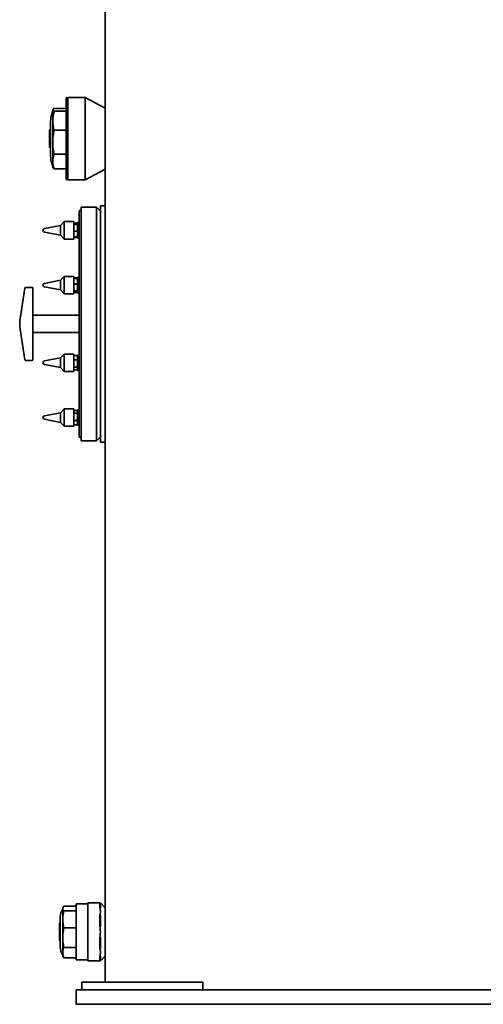
# Model space of a CAD drawing. Units: millimetres. Extents: x 386 to 7179, y 456 to 4963.
# Drawn here: x 5832 to 6312, y 2792 to 3813 of the extents above; entities that cross this region are included whole.
import ezdxf

# ---------------------------------------------------------------- set-up
doc = ezdxf.new("R2010")
doc.units = ezdxf.units.MM
doc.linetypes.add('HIDDEN', pattern=[9.525, 6.35, -3.175])

msp = doc.modelspace()

# ---------------------------------------------------------------- linework, layer by layer
at = {"color": 7, "linetype": 'Continuous', "lineweight": 35}
for p, q in [((5920.9, 4507.4), (5920.9, 2815.4)), ((5882.1, 3732.2), (5880.6, 3731.8)), ((5880.6, 3667.4), (5880.6, 3731.8)), ((5900.1, 3732.2), (5882.1, 3732.2)), ((5882.1, 3732.2), (5882.1, 3667.2)), ((5920.9, 3720.9), (5900.1, 3732.2)), ((5900.1, 3667.2), (5900.1, 3732.2)), ((5866.7, 3719.7), (5866.6, 3719.4)), ((5866.6, 3719.4), (5866.6, 3719.2)), ((5866.6, 3719.2), (5866.6, 3707.9)), ((5868, 3720.7), (5880.6, 3720.7)), ((5868, 3717.7), (5880.6, 3717.7)), ((5864.1, 3675.2), (5864.1, 3703.6)), ((5866.6, 3707.9), (5866.6, 3685.7)), ((5863.1, 3680.7), (5863.1, 3698.2)), ((5863.8, 3698.4), (5863.3, 3698.4)), ((5868, 3698.1), (5880.6, 3698.1)), ((5866.6, 3685.7), (5866.6, 3665.8)), ((5863.3, 3680.4), (5863.8, 3680.4)), ((5868, 3673.4), (5880.6, 3673.4)), ((5866.6, 3665.8), (5866.6, 3659.4)), ((5880.6, 3647), (5880.6, 3667.4)), ((5882.1, 3667.2), (5882.1, 3646.6)), ((5900.1, 3646.6), (5900.1, 3667.2)), ((5866.6, 3659.4), (5866.7, 3659.1)), ((5868, 3658.1), (5880.6, 3658.1)), ((5900.1, 3646.6), (5920.9, 3657.9)), ((5880.6, 3647), (5882.1, 3646.6)), ((5882.1, 3646.6), (5900.1, 3646.6)), ((5895.9, 3614.9), (5893.9, 3614.9)), ((5893.9, 3379.9), (5893.9, 3614.9)), ((5911.9, 3618.4), (5895.9, 3618.4)), ((5895.9, 3376.4), (5895.9, 3618.4)), ((5915.9, 3614.4), (5911.9, 3618.4)), ((5911.9, 3376.4), (5911.9, 3618.4)), ((5920.9, 3619.9), (5915.9, 3619.9)), ((5915.9, 3374.9), (5915.9, 3619.9)), ((5878.5, 3603.4), (5874.5, 3599.4)), ((5888.5, 3603.4), (5878.5, 3603.4)), ((5878.5, 3603.4), (5878.5, 3596)), ((5888.5, 3603.4), (5888.5, 3596)), ((5888.5, 3601.8), (5891.7, 3601.8)), ((5892.1, 3601), (5891.7, 3601.8)), ((5893.9, 3602.4), (5892.3, 3602.4)), ((5892.3, 3602.4), (5892.3, 3586.4)), ((5856.5, 3594.3), (5856.5, 3594.5)), ((5874.5, 3599.4), (5857.9, 3596.2)), ((5857.9, 3592.6), (5874.5, 3589.4)), ((5874.5, 3599.4), (5874.5, 3595.3)), ((5874.5, 3595.3), (5874.5, 3589.4)), ((5878.5, 3596), (5878.5, 3585.4)), ((5888.5, 3601.3), (5891.7, 3601.3)), ((5888.5, 3600.4), (5891.7, 3600.4)), ((5888.5, 3596), (5888.5, 3585.4)), ((5888.5, 3593.4), (5891.7, 3593.4)), ((5891.7, 3600.4), (5892.3, 3600.9)), ((5892.3, 3600.9), (5892, 3601.4)), ((5874.5, 3589.4), (5878.5, 3585.4)), ((5878.5, 3585.4), (5888.5, 3585.4)), ((5888.5, 3587.5), (5891.7, 3587.5)), ((5888.5, 3587), (5891.7, 3587)), ((5891.7, 3587.5), (5892.3, 3590.5)), ((5891.7, 3587), (5891.9, 3587.6)), ((5892, 3587.4), (5892.3, 3587.9)), ((5892.3, 3586.4), (5893.9, 3586.4)), ((5874.5, 3542.6), (5857.9, 3539.4)), ((5878.5, 3546.6), (5874.5, 3542.6)), ((5874.5, 3542.6), (5874.5, 3534.7)), ((5888.5, 3546.6), (5878.5, 3546.6)), ((5878.5, 3546.6), (5878.5, 3532.4)), ((5888.5, 3546.6), (5888.5, 3532.4)), ((5888.5, 3545), (5891.7, 3545)), ((5888.5, 3544.5), (5891.7, 3544.5)), ((5891.8, 3544.6), (5891.7, 3545)), ((5891.7, 3544.5), (5892.3, 3544)), ((5891.7, 3538.6), (5892.3, 3541.5)), ((5892.3, 3544.1), (5892, 3544.6)), ((5893.9, 3545.6), (5892.3, 3545.6)), ((5892.3, 3545.6), (5892.3, 3545)), ((5892.3, 3545), (5892.3, 3529.6)), ((5832.8, 3502.9), (5837.8, 3534.5)), ((5838.7, 3535.3), (5844.9, 3535.3)), ((5845.9, 3534.3), (5845.9, 3460.5)), ((5856.5, 3537.5), (5856.5, 3537.7)), ((5857.9, 3535.8), (5874.5, 3532.6)), ((5874.5, 3534.7), (5874.5, 3532.6)), ((5874.5, 3532.6), (5878.5, 3528.6)), ((5878.5, 3532.4), (5878.5, 3528.6)), ((5888.5, 3538.6), (5891.7, 3538.6)), ((5888.5, 3532.4), (5888.5, 3528.6)), ((5888.5, 3531.6), (5891.7, 3531.6)), ((5888.5, 3530.6), (5891.7, 3530.6)), ((5888.5, 3530.1), (5891.7, 3530.1)), ((5891.7, 3530.6), (5892.3, 3531.1)), ((5891.7, 3530.1), (5892.1, 3531)), ((5892, 3530.5), (5892.3, 3531.1)), ((5878.5, 3528.6), (5888.5, 3528.6)), ((5892.3, 3529.6), (5893.9, 3529.6)), ((5893.9, 3506.4), (5845.9, 3506.4)), ((5837.8, 3460.3), (5832.8, 3491.9)), ((5845.9, 3488.4), (5893.9, 3488.4)), ((5844.9, 3459.5), (5838.7, 3459.5)), ((5874.5, 3462.2), (5857.9, 3459)), ((5878.5, 3466.2), (5874.5, 3462.2)), ((5874.5, 3462.2), (5874.5, 3452.3)), ((5888.5, 3466.2), (5878.5, 3466.2)), ((5878.5, 3466.2), (5878.5, 3448.4)), ((5888.5, 3466.2), (5888.5, 3448.4)), ((5888.5, 3464.7), (5891.7, 3464.7)), ((5888.5, 3460.1), (5891.7, 3460.1)), ((5891.7, 3464.7), (5891.9, 3464.2)), ((5891.7, 3460.1), (5892.3, 3462.4)), ((5892.3, 3463.7), (5892, 3464.3)), ((5893.9, 3465.2), (5892.3, 3465.2)), ((5892.3, 3465.2), (5892.3, 3460.3)), ((5892.3, 3460.3), (5892.3, 3449.2)), ((5856.5, 3457.1), (5856.5, 3457.3)), ((5857.9, 3455.4), (5874.5, 3452.2)), ((5874.5, 3452.3), (5874.5, 3452.2)), ((5874.5, 3452.2), (5878.5, 3448.2)), ((5888.5, 3452.7), (5891.7, 3452.7)), ((5888.5, 3449.8), (5891.7, 3449.8)), ((5891.7, 3452.7), (5892.3, 3456.4)), ((5892, 3450.2), (5892.3, 3450.7)), ((5892.3, 3449.2), (5893.9, 3449.2)), ((5878.5, 3448.4), (5878.5, 3448.2)), ((5878.5, 3448.2), (5888.5, 3448.2)), ((5888.5, 3448.4), (5888.5, 3448.2)), ((5878.5, 3409.4), (5874.5, 3405.4)), ((5888.5, 3409.4), (5878.5, 3409.4)), ((5878.5, 3409.4), (5878.5, 3391.4)), ((5888.5, 3409.4), (5888.5, 3391.4)), ((5888.5, 3407.8), (5891.7, 3407.8)), ((5893.9, 3408.4), (5892.3, 3408.4)), ((5892.3, 3408.4), (5892.3, 3397.3)), ((5856.5, 3400.5), (5856.5, 3400.5)), ((5856.5, 3400.3), (5856.5, 3400.5)), ((5874.5, 3405.4), (5857.9, 3402.2)), ((5857.9, 3398.6), (5874.5, 3395.4)), ((5874.5, 3405.4), (5874.5, 3395.4)), ((5888.5, 3405), (5891.7, 3405)), ((5888.5, 3397.5), (5891.7, 3397.5)), ((5891.7, 3397.5), (5892.3, 3401.2)), ((5892.3, 3406.9), (5892, 3407.4)), ((5874.5, 3395.4), (5878.5, 3391.4)), ((5878.5, 3391.4), (5888.5, 3391.4)), ((5888.5, 3393), (5891.7, 3393)), ((5891.7, 3393), (5892.3, 3395.2)), ((5891.9, 3393.4), (5891.7, 3393)), ((5892, 3393.4), (5892.3, 3393.9)), ((5892.3, 3397.3), (5892.3, 3392.4)), ((5892.3, 3392.4), (5893.9, 3392.4)), ((5893.9, 3379.9), (5895.9, 3379.9)), ((5911.9, 3376.4), (5915.9, 3380.4)), ((5895.9, 3376.4), (5911.9, 3376.4)), ((5915.9, 3374.9), (5920.9, 3374.9)), ((5920.4, 3327.4), (5920.9, 3327.4)), ((5877.3, 2893.2), (5876.9, 2892.4)), ((5876.9, 2892.4), (5876.9, 2891.7)), ((5876.9, 2891.7), (5876.9, 2880.3)), ((5878.1, 2894.2), (5890.9, 2894.2)), ((5878.1, 2889.2), (5890.9, 2889.2)), ((5902.9, 2896.4), (5890.9, 2896.4)), ((5902.9, 2897.4), (5915.4, 2897.4)), ((5902.9, 2895.9), (5902.9, 2897.4)), ((5902.9, 2895.9), (5902.9, 2881.3)), ((5915.4, 2897.4), (5915.9, 2896.9)), ((5915.4, 2892.5), (5915.4, 2895.9)), ((5915.4, 2892.5), (5915.9, 2892.1)), ((5920.9, 2892.4), (5915.9, 2897.4)), ((5915.9, 2895.6), (5915.9, 2896.9)), ((5915.9, 2892.1), (5915.9, 2895.6)), ((5874.4, 2851.9), (5874.4, 2882.9)), ((5876.9, 2880.3), (5876.9, 2861.4)), ((5902.9, 2877.8), (5902.9, 2881.3)), ((5902.9, 2877.8), (5902.9, 2857)), ((5915.9, 2884.4), (5915.4, 2884.7)), ((5915.4, 2881.3), (5915.4, 2884.7)), ((5915.4, 2872.9), (5915.4, 2877.8)), ((5915.9, 2880.9), (5915.9, 2884.4)), ((5915.9, 2877.8), (5915.9, 2880.9)), ((5915.9, 2872.9), (5915.9, 2877.8)), ((5873.4, 2858.7), (5873.4, 2876.2)), ((5874.1, 2876.4), (5873.6, 2876.4)), ((5878.1, 2871.5), (5890.9, 2871.5)), ((5915.4, 2872.9), (5915.9, 2872.9)), ((5873.6, 2858.4), (5874.1, 2858.4)), ((5876.9, 2861.4), (5876.9, 2846)), ((5902.9, 2853.5), (5902.9, 2857)), ((5915.4, 2857), (5915.4, 2861.9)), ((5915.9, 2861.9), (5915.4, 2861.9)), ((5915.9, 2857), (5915.9, 2861.9)), ((5915.9, 2853.9), (5915.9, 2857)), ((5878.1, 2851.4), (5890.9, 2851.4)), ((5902.9, 2853.5), (5902.9, 2838.9)), ((5915.4, 2850.1), (5915.4, 2853.5)), ((5915.4, 2850.1), (5915.9, 2850.4)), ((5915.9, 2850.4), (5915.9, 2853.9)), ((5876.9, 2846), (5876.9, 2842.4)), ((5876.9, 2842.4), (5877.3, 2841.6)), ((5878.1, 2840.6), (5877.4, 2841.7)), ((5878.1, 2840.6), (5890.9, 2840.6)), ((5890.9, 2838.4), (5902.9, 2838.4)), ((5902.9, 2837.4), (5902.9, 2838.9)), ((5915.4, 2837.4), (5902.9, 2837.4)), ((5915.9, 2842.7), (5915.4, 2842.3)), ((5915.4, 2838.9), (5915.4, 2842.3)), ((5915.9, 2837.9), (5915.4, 2837.4)), ((5915.9, 2839.2), (5915.9, 2842.7)), ((5915.9, 2837.4), (5920.9, 2842.4)), ((5915.9, 2837.9), (5915.9, 2839.2)), ((5890.9, 2792.4), (5890.9, 2807.4)), ((5890.9, 2807.4), (5896.7, 2807.4)), ((5896.7, 2807.4), (5896.7, 2815.4)), ((5950.4, 2815.4), (5896.7, 2815.4)), ((5896.7, 2807.4), (7041.1, 2807.4)), ((6022.1, 2815.4), (5950.4, 2815.4)), ((6022.1, 2807.4), (6022.1, 2815.4)), ((5890.9, 2792.4), (7085.3, 2792.4))]:
    msp.add_line(p, q, dxfattribs=at)
at = {"color": 7, "linetype": 'HIDDEN', "lineweight": 18}
for p, q in [((5920.9, 3657.9), (5920.9, 3720.9)), ((5920.4, 3327.4), (5920.9, 3327.4))]:
    msp.add_line(p, q, dxfattribs=at)
at = {"color": 7, "linetype": 'Continuous', "lineweight": 35}
for centre, radius, start, end in [((5909.1, 3703.6), 45, 160.8119, 180), ((5863.3, 3698.2), 0.25, 90, 180), ((5863.8, 3698.7), 0.25, 270, 0), ((5863.3, 3680.7), 0.25, 180, 270), ((5863.8, 3680.2), 0.25, 0, 90), ((5909.1, 3675.2), 45, 180, 199.1881), ((5858.2, 3594.5), 1.75, 100.9187, 180), ((5858.2, 3594.3), 1.75, 180, 259.0813), ((5838.7, 3534.3), 1, 90, 171), ((5844.9, 3534.3), 1, 0, 90), ((5858.2, 3537.7), 1.75, 100.9187, 180), ((5858.2, 3537.5), 1.75, 180, 259.0813), ((5867.3, 3497.4), 35, 171, 189), ((5838.7, 3460.5), 1, 189, 270), ((5844.9, 3460.5), 1, 270, 0), ((5858.2, 3457.3), 1.75, 100.9187, 180), ((5858.2, 3457.1), 1.75, 180, 259.0813), ((5858.2, 3400.5), 1.75, 100.9187, 180), ((5858.2, 3400.3), 1.75, 180, 259.0813), ((5889.4, 2882.9), 15, 146.4427, 180), ((5873.6, 2876.2), 0.25, 90, 180), ((5874.1, 2876.7), 0.25, 270, 0), ((5873.6, 2858.7), 0.25, 180, 270), ((5874.1, 2858.2), 0.25, 360, 90), ((5889.4, 2851.9), 15, 180, 213.5573)]:
    msp.add_arc(centre, radius, start, end, dxfattribs=at)
for points, knots in [([(5868, 3720.7), (5867.6, 3720.4), (5866.8, 3719.9), (5866.6, 3719.4), (5866.6, 3719.2)], [0, 0, 0, 0, 0.497167, 1, 1, 1, 1]), ([(5866.6, 3719.2), (5866.6, 3719), (5866.7, 3718.5), (5867.5, 3718), (5868, 3717.7)], [0, 0, 0, 0, 0.410415, 1, 1, 1, 1]), ([(5868, 3717.7), (5867.9, 3717.3), (5867.4, 3715.5), (5866.7, 3712.2), (5866.6, 3709.3), (5866.6, 3707.9)], [0, 0, 0, 0, 0.119109, 0.557514, 1, 1, 1, 1]), ([(5866.6, 3707.9), (5866.6, 3706.6), (5866.7, 3704.1), (5867.3, 3700.9), (5867.8, 3698.9), (5868, 3698.1)], [0, 0, 0, 0, 0.3750518, 0.7529555, 1, 1, 1, 1]), ([(5868, 3698.1), (5867.6, 3696), (5866.8, 3692), (5866.6, 3687.8), (5866.6, 3685.7)], [0, 0, 0, 0, 0.497167, 1, 1, 1, 1]), ([(5866.6, 3685.7), (5866.6, 3684), (5866.7, 3679.9), (5867.5, 3675.8), (5868, 3673.4)], [0, 0, 0, 0, 0.410415, 1, 1, 1, 1]), ([(5868, 3673.4), (5867.9, 3673.1), (5867.4, 3671.7), (5866.7, 3669.2), (5866.6, 3666.9), (5866.6, 3665.8)], [0, 0, 0, 0, 0.119109, 0.557514, 1, 1, 1, 1]), ([(5866.6, 3665.8), (5866.6, 3664.8), (5866.7, 3662.9), (5867.3, 3660.3), (5867.8, 3658.7), (5868, 3658.1)], [0, 0, 0, 0, 0.375052, 0.752955, 1, 1, 1, 1]), ([(5868, 3658.1), (5867.6, 3658.4), (5867, 3658.7), (5866.8, 3659.1), (5866.8, 3659.2)], [0, 0, 0, 0, 0.705822, 1, 1, 1, 1]), ([(5892.3, 3600.9), (5892.3, 3600.9), (5892.3, 3601), (5892, 3601.2), (5891.7, 3601.3)], [0, 0, 0, 0, 0.0702148, 1, 1, 1, 1]), ([(5892.3, 3596.9), (5892.3, 3597.1), (5892.3, 3598.3), (5892, 3599.5), (5891.7, 3600.4)], [0, 0, 0, 0, 0.2152794, 1, 1, 1, 1]), ([(5891.7, 3593.4), (5891.8, 3593.6), (5892.1, 3594.8), (5892.2, 3595.9), (5892.3, 3596.9)], [0, 0, 0, 0, 0.1898509, 1, 1, 1, 1]), ([(5892.3, 3590.5), (5892.3, 3590.5), (5892.3, 3591.5), (5892, 3592.5), (5891.7, 3593.4)], [0, 0, 0, 0, 0.070215, 1, 1, 1, 1]), ([(5892.3, 3588), (5892.3, 3588), (5892.3, 3587.8), (5892, 3587.6), (5891.7, 3587.5)], [0, 0, 0, 0, 0.070215, 1, 1, 1, 1]), ([(5892, 3587.4), (5891.9, 3587.3), (5891.9, 3587.2), (5891.8, 3587.1), (5891.7, 3587)], [0, 0, 0, 0, 0.3585838, 1, 1, 1, 1]), ([(5891.7, 3545), (5891.8, 3544.9), (5891.9, 3544.8), (5891.9, 3544.7), (5892, 3544.6)], [0, 0, 0, 0, 0.641416, 1, 1, 1, 1]), ([(5892.3, 3541.5), (5892.3, 3541.6), (5892.3, 3542.6), (5892, 3543.6), (5891.7, 3544.5)], [0, 0, 0, 0, 0.070215, 1, 1, 1, 1]), ([(5892.3, 3535.1), (5892.3, 3535.3), (5892.3, 3536.5), (5892, 3537.7), (5891.7, 3538.6)], [0, 0, 0, 0, 0.215279, 1, 1, 1, 1]), ([(5891.7, 3531.6), (5891.8, 3531.8), (5892.1, 3533), (5892.2, 3534.1), (5892.3, 3535.1)], [0, 0, 0, 0, 0.189851, 1, 1, 1, 1]), ([(5892.3, 3531.1), (5892.3, 3531.2), (5892.3, 3531.3), (5892, 3531.5), (5891.7, 3531.6)], [0, 0, 0, 0, 0.070215, 1, 1, 1, 1]), ([(5892.3, 3462.4), (5892.3, 3462.4), (5892.3, 3463.2), (5892, 3464), (5891.7, 3464.7)], [0, 0, 0, 0, 0.070215, 1, 1, 1, 1]), ([(5892.3, 3456.4), (5892.3, 3456.5), (5892.3, 3457.7), (5892, 3458.9), (5891.7, 3460.1)], [0, 0, 0, 0, 0.0702148, 1, 1, 1, 1]), ([(5892.3, 3451.2), (5892.3, 3451.3), (5892.3, 3451.8), (5892, 3452.3), (5891.7, 3452.7)], [0, 0, 0, 0, 0.2152794, 1, 1, 1, 1]), ([(5891.7, 3449.8), (5891.8, 3449.9), (5892.1, 3450.3), (5892.2, 3450.8), (5892.3, 3451.2)], [0, 0, 0, 0, 0.1898509, 1, 1, 1, 1]), ([(5892.3, 3406.4), (5892.2, 3406.8), (5892.1, 3407.3), (5891.8, 3407.7), (5891.7, 3407.8)], [0, 0, 0, 0, 0.810149, 1, 1, 1, 1]), ([(5891.7, 3405), (5892, 3405.3), (5892.3, 3405.8), (5892.3, 3406.3), (5892.3, 3406.4)], [0, 0, 0, 0, 0.784721, 1, 1, 1, 1]), ([(5892.3, 3401.2), (5892.3, 3401.3), (5892.3, 3402.6), (5892, 3403.8), (5891.7, 3405)], [0, 0, 0, 0, 0.070215, 1, 1, 1, 1]), ([(5892.3, 3395.2), (5892.3, 3395.3), (5892.3, 3396.1), (5892, 3396.8), (5891.7, 3397.5)], [0, 0, 0, 0, 0.070215, 1, 1, 1, 1]), ([(5878.1, 2894.2), (5877.7, 2893.7), (5877.1, 2892.9), (5877, 2892.1), (5876.9, 2891.7)], [0, 0, 0, 0, 0.497167, 1, 1, 1, 1]), ([(5876.9, 2891.7), (5876.9, 2891.3), (5877, 2890.5), (5877.7, 2889.7), (5878.1, 2889.2)], [0, 0, 0, 0, 0.4104111, 1, 1, 1, 1]), ([(5878.1, 2889.2), (5878, 2888.9), (5877.6, 2887.2), (5877, 2884.3), (5876.9, 2881.7), (5876.9, 2880.3)], [0, 0, 0, 0, 0.113866, 0.554861, 1, 1, 1, 1]), ([(5915.4, 2892.5), (5915.6, 2891.5), (5916, 2889.3), (5915.8, 2886.7), (5915.5, 2885.2), (5915.4, 2884.7)], [0, 0, 0, 0, 0.405172, 0.81927, 1, 1, 1, 1]), ([(5876.9, 2880.3), (5876.9, 2879.2), (5877, 2877), (5877.5, 2874), (5877.9, 2872.2), (5878.1, 2871.5)], [0, 0, 0, 0, 0.372131, 0.747052, 1, 1, 1, 1]), ([(5878.1, 2871.5), (5877.7, 2869.8), (5877.1, 2866.5), (5877, 2863.1), (5876.9, 2861.4)], [0, 0, 0, 0, 0.497167, 1, 1, 1, 1]), ([(5876.9, 2861.4), (5876.9, 2860), (5877, 2856.6), (5877.7, 2853.3), (5878.1, 2851.4)], [0, 0, 0, 0, 0.410411, 1, 1, 1, 1]), ([(5878.1, 2851.4), (5878, 2851.2), (5877.6, 2850.2), (5877, 2848.4), (5876.9, 2846.8), (5876.9, 2846)], [0, 0, 0, 0, 0.113866, 0.554861, 1, 1, 1, 1]), ([(5915.4, 2850.1), (5915.6, 2849), (5916, 2846.9), (5915.8, 2844.3), (5915.5, 2842.8), (5915.4, 2842.3)], [0, 0, 0, 0, 0.405172, 0.81927, 1, 1, 1, 1]), ([(5876.9, 2846), (5876.9, 2845.3), (5877, 2844), (5877.5, 2842.2), (5877.9, 2841.1), (5878.1, 2840.6)], [0, 0, 0, 0, 0.372131, 0.747052, 1, 1, 1, 1])]:
    msp.add_open_spline(points, degree=3, knots=knots, dxfattribs=at)
for points in [[(5890.9, 2896.4), (5890.9, 2896.3), (5890.9, 2896.1), (5890.9, 2894.4), (5890.9, 2891.7), (5890.9, 2888), (5890.9, 2883.6), (5890.9, 2878.6), (5890.9, 2873.1), (5890.9, 2869.3), (5890.9, 2867.4)], [(5915.4, 2895.9), (5915.4, 2896.2), (5915.4, 2896.6), (5915.4, 2897), (5915.4, 2897.3), (5915.4, 2897.4), (5915.4, 2897.4)], [(5915.4, 2877.8), (5915.4, 2878.1), (5915.4, 2878.7), (5915.4, 2879.7), (5915.4, 2880.6), (5915.4, 2881), (5915.4, 2881.3)], [(5890.9, 2867.4), (5890.9, 2865.5), (5890.9, 2861.7), (5890.9, 2856.2), (5890.9, 2851.2), (5890.9, 2846.8), (5890.9, 2843.1), (5890.9, 2840.4), (5890.9, 2838.7), (5890.9, 2838.5), (5890.9, 2838.4)], [(5915.4, 2872.9), (5915.6, 2871.1), (5916.1, 2867.4), (5915.6, 2863.7), (5915.4, 2861.9)], [(5915.4, 2853.5), (5915.4, 2853.8), (5915.4, 2854.2), (5915.4, 2855.1), (5915.4, 2856.1), (5915.4, 2856.7), (5915.4, 2857)], [(5915.4, 2837.4), (5915.4, 2837.4), (5915.4, 2837.5), (5915.4, 2837.8), (5915.4, 2838.2), (5915.4, 2838.6), (5915.4, 2838.9)]]:
    msp.add_open_spline(points, degree=3, dxfattribs=at)

doc.saveas('drawing.dxf')
